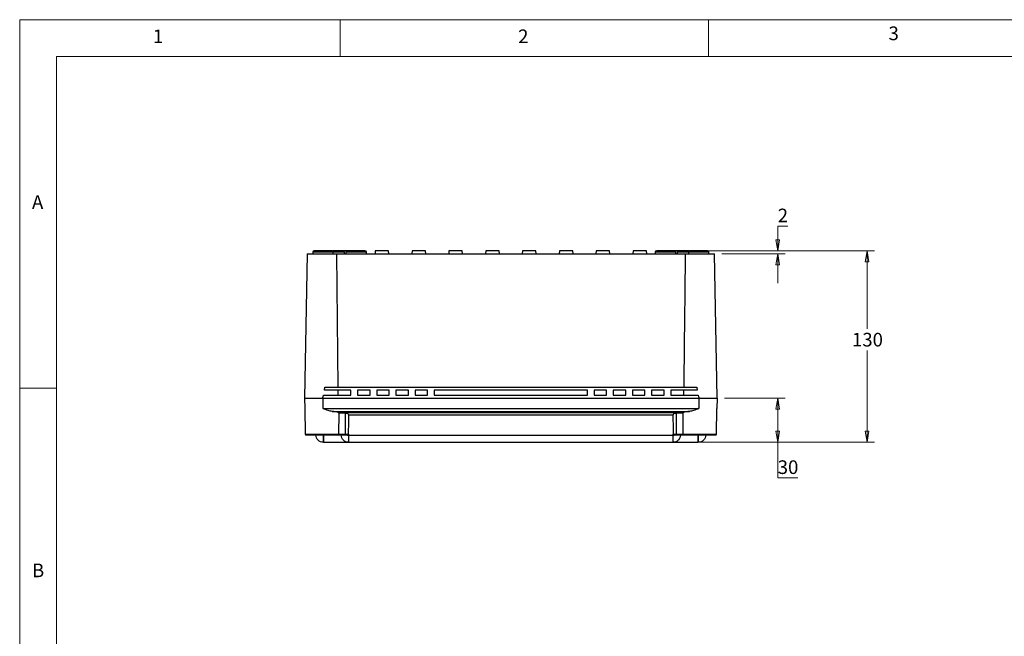
# Model space of a CAD drawing. Units: millimetres. Extents: x 5 to 292, y 5 to 205.
# Drawn here: x 5 to 139, y 121 to 205 of the extents above; entities that cross this region are included whole.
import ezdxf

# ---------------------------------------------------------------- set-up
doc = ezdxf.new("R2010")
doc.units = ezdxf.units.MM
doc.styles.add('SLDTEXTSTYLE0', font='TXT', dxfattribs={"width": 0.75})
doc.dimstyles.new('SLDDIMSTYLE0', dxfattribs={"dimtxt": 1.852083, "dimasz": 1.5, "dimexe": 0, "dimexo": 0.0625, "dimgap": 0.463021, "dimtad": 0, "dimtih": 1, "dimtoh": 1, "dimlfac": 5, "dimrnd": 1e-09, "dimzin": 12, "dimdsep": 46, "dimtxsty": 'SLDTEXTSTYLE0', "dimblk1": 'CLOSED', "dimblk2": 'CLOSED', "dimsah": 1, "dimcen": 0.09, "dimadec": 0, "dimazin": 3, "dimtfac": 1, "dimtofl": 0, "dimtmove": 0, "dimatfit": 3, "dimldrblk": 'CLOSED', "dimfxl": 0, "dimfrac": 2, "dimtolj": 1, "dimtzin": 12, "dimarcsym": 0})
doc.dimstyles.new('SLDDIMSTYLE2', dxfattribs={"dimtxt": 1.852083, "dimasz": 1.5, "dimexe": 0, "dimexo": 0.0625, "dimgap": 0.463021, "dimtad": 0, "dimtih": 1, "dimtoh": 1, "dimlfac": 5, "dimrnd": 1e-09, "dimzin": 12, "dimdsep": 46, "dimtxsty": 'SLDTEXTSTYLE0', "dimblk1": 'CLOSED', "dimblk2": 'CLOSED', "dimsah": 1, "dimcen": 0.09, "dimadec": 0, "dimazin": 3, "dimtfac": 1, "dimtmove": 0, "dimatfit": 0, "dimldrblk": 'CLOSED', "dimfxl": 0, "dimfrac": 2, "dimtolj": 1, "dimtzin": 12, "dimarcsym": 0})

# ---------------------------------------------------------------- blocks, each defined once
blk = doc.blocks.new('_CLOSED')
at = {"color": 0, "linetype": 'ByBlock', "lineweight": -2}
for p, q in [((-1, 0.166667), (0, 0)), ((-1, 0.166667), (-1, -0.166667)), ((0, 0), (-1, -0.166667)), ((0, 0), (-1, 0))]:
    blk.add_line(p, q, dxfattribs=at)
blk = doc.blocks.new('_D_3')
at = {"color": 8, "linetype": 'Continuous', "lineweight": 18}
for p, q in [((100.68, 153.63), (108.91, 153.63)), ((107.91, 147.63), (107.91, 153.63)), ((94.7, 147.63), (108.91, 147.63)), ((107.91, 142.79), (107.91, 147.63)), ((110.64, 142.79), (107.91, 142.79))]:
    blk.add_line(p, q, dxfattribs=at)
at = {"color": 8, "linetype": 'Continuous', "lineweight": 18, "xscale": 1.5, "yscale": 1.5}
for p, rotation in [((107.91, 153.63), 90.00000000000054), ((107.91, 147.63), 270.0000000000006)]:
    blk.add_blockref('_CLOSED', p, dxfattribs=dict(at, rotation=rotation))
at = {"color": 8, "linetype": 'Continuous', "lineweight": 18, "insert": (107.91, 145.18), "char_height": 1.852, "attachment_point": 1, "style": 'SLDTEXTSTYLE0'}
blk.add_mtext('30', dxfattribs=at)
blk = doc.blocks.new('_D_4')
at = {"color": 8, "linetype": 'Continuous', "lineweight": 18}
for p, q in [((98.71, 173.63), (121.04, 173.63)), ((120.04, 173.63), (120.04, 163.05)), ((120.04, 147.63), (120.04, 160.11)), ((94.7, 147.63), (121.04, 147.63))]:
    blk.add_line(p, q, dxfattribs=at)
at = {"color": 8, "linetype": 'Continuous', "lineweight": 18, "xscale": 1.5, "yscale": 1.5}
for p, rotation in [((120.04, 173.63), 90.0000000000004), ((120.04, 147.63), 270.0000000000004)]:
    blk.add_blockref('_CLOSED', p, dxfattribs=dict(at, rotation=rotation))
at = {"color": 8, "linetype": 'Continuous', "lineweight": 18, "insert": (117.99, 162.49), "char_height": 1.852, "attachment_point": 1, "style": 'SLDTEXTSTYLE0'}
blk.add_mtext('130', dxfattribs=at)
blk = doc.blocks.new('_D_5')
at = {"color": 8, "linetype": 'Continuous', "lineweight": 18}
for p, q in [((109.28, 176.97), (107.91, 176.97)), ((107.91, 176.97), (107.91, 173.63)), ((97.88, 173.63), (108.91, 173.63)), ((100.34, 173.23), (108.91, 173.23)), ((107.91, 173.23), (107.91, 169.23))]:
    blk.add_line(p, q, dxfattribs=at)
at = {"color": 8, "linetype": 'Continuous', "lineweight": 18, "xscale": 1.5, "yscale": 1.5}
for p, rotation in [((107.91, 173.63), 270.0000000000002), ((107.91, 173.23), 90.00000000000013)]:
    blk.add_blockref('_CLOSED', p, dxfattribs=dict(at, rotation=rotation))
at = {"color": 8, "linetype": 'Continuous', "lineweight": 18, "insert": (107.91, 179.35), "char_height": 1.85, "attachment_point": 1, "style": 'SLDTEXTSTYLE0'}
blk.add_mtext('2', dxfattribs=at)

msp = doc.modelspace()

# ---------------------------------------------------------------- linework, layer by layer
at = {"color": 7, "linetype": 'Continuous', "lineweight": 18}
for p, q in [((292, 205), (5, 205)), ((5, 205), (5, 5)), ((48.5, 200), (48.5, 205)), ((98.5, 205), (98.5, 200)), ((287, 200), (10, 200)), ((10, 200), (10, 10)), ((10, 155), (5, 155))]:
    msp.add_line(p, q, dxfattribs=at)
at = {"color": 7, "linetype": 'Continuous', "lineweight": 25}
for p, q in [((44.0208, 173.228), (43.6787, 153.628)), ((44.0208, 173.228), (47.9997, 173.228)), ((44.7787, 173.428), (44.7787, 173.228)), ((47.5787, 173.228), (47.5787, 173.428)), ((47.9997, 173.228), (48.2057, 155.128)), ((47.9997, 173.228), (95.3577, 173.228)), ((49.4272, 173.628), (48.927, 173.628)), ((49.0787, 173.228), (49.0787, 173.428)), ((49.2787, 173.428), (49.2787, 173.228)), ((52.0787, 173.228), (52.0787, 173.428)), ((53.2731, 173.628), (53.2382, 173.228)), ((55.0842, 173.628), (53.2731, 173.628)), ((55.1192, 173.228), (55.0842, 173.628)), ((58.2731, 173.628), (58.2382, 173.228)), ((60.0842, 173.628), (58.2731, 173.628)), ((60.1192, 173.228), (60.0842, 173.628)), ((63.2731, 173.628), (63.2382, 173.228)), ((65.0842, 173.628), (63.2731, 173.628)), ((65.1192, 173.228), (65.0842, 173.628)), ((68.2731, 173.628), (68.2382, 173.228)), ((70.0842, 173.628), (68.2731, 173.628)), ((70.1192, 173.228), (70.0842, 173.628)), ((73.2731, 173.628), (73.2382, 173.228)), ((75.0842, 173.628), (73.2731, 173.628)), ((75.1192, 173.228), (75.0842, 173.628)), ((78.2731, 173.628), (78.2382, 173.228)), ((80.0842, 173.628), (78.2731, 173.628)), ((80.1192, 173.228), (80.0842, 173.628)), ((83.2731, 173.628), (83.2382, 173.228)), ((85.0842, 173.628), (83.2731, 173.628)), ((85.1192, 173.228), (85.0842, 173.628)), ((88.2731, 173.628), (88.2382, 173.228)), ((90.0842, 173.628), (88.2731, 173.628)), ((90.1192, 173.228), (90.0842, 173.628)), ((91.2787, 173.428), (91.2787, 173.228)), ((94.4272, 173.628), (93.927, 173.628)), ((94.0787, 173.228), (94.0787, 173.428)), ((94.2787, 173.428), (94.2787, 173.228)), ((95.3577, 173.228), (99.3365, 173.228)), ((95.7787, 173.428), (95.7787, 173.228)), ((98.5787, 173.228), (98.5787, 173.428)), ((99.6787, 153.628), (99.3365, 173.228)), ((46.3805, 154.728), (46.4304, 155.128)), ((46.4304, 155.128), (96.927, 155.128)), ((96.927, 155.128), (96.9768, 154.728)), ((46.2614, 154.028), (49.9787, 154.028)), ((49.9787, 154.728), (46.3805, 154.728)), ((48.2339, 154.028), (48.2203, 154.728)), ((49.9787, 154.028), (49.9787, 154.728)), ((52.5787, 154.728), (50.8787, 154.728)), ((50.8787, 154.728), (50.8787, 154.028)), ((50.8787, 154.028), (52.5787, 154.028)), ((52.5787, 154.028), (52.5787, 154.728)), ((55.1787, 154.728), (53.4787, 154.728)), ((53.4787, 154.728), (53.4787, 154.028)), ((53.4787, 154.028), (55.1787, 154.028)), ((55.1787, 154.028), (55.1787, 154.728)), ((57.7787, 154.728), (56.0787, 154.728)), ((56.0787, 154.728), (56.0787, 154.028)), ((56.0787, 154.028), (57.7787, 154.028)), ((57.7787, 154.028), (57.7787, 154.728)), ((60.3787, 154.728), (58.6787, 154.728)), ((58.6787, 154.728), (58.6787, 154.028)), ((58.6787, 154.028), (60.3787, 154.028)), ((60.3787, 154.028), (60.3787, 154.728)), ((61.2787, 154.728), (61.2787, 154.028)), ((82.0787, 154.728), (61.2787, 154.728)), ((61.2787, 154.028), (82.0787, 154.028)), ((82.0787, 154.028), (82.0787, 154.728)), ((84.6787, 154.728), (82.9787, 154.728)), ((82.9787, 154.728), (82.9787, 154.028)), ((82.9787, 154.028), (84.6787, 154.028)), ((84.6787, 154.028), (84.6787, 154.728)), ((87.2787, 154.728), (85.5787, 154.728)), ((85.5787, 154.728), (85.5787, 154.028)), ((85.5787, 154.028), (87.2787, 154.028)), ((87.2787, 154.028), (87.2787, 154.728)), ((89.8787, 154.728), (88.1787, 154.728)), ((88.1787, 154.728), (88.1787, 154.028)), ((88.1787, 154.028), (89.8787, 154.028)), ((89.8787, 154.028), (89.8787, 154.728)), ((92.4787, 154.728), (90.7787, 154.728)), ((90.7787, 154.728), (90.7787, 154.028)), ((90.7787, 154.028), (92.4787, 154.028)), ((92.4787, 154.028), (92.4787, 154.728)), ((96.9768, 154.728), (93.3787, 154.728)), ((93.3787, 154.728), (93.3787, 154.028)), ((93.3787, 154.028), (97.0959, 154.028)), ((95.137, 154.728), (95.1234, 154.028)), ((43.6787, 153.628), (43.7035, 152.2053)), ((43.6787, 153.628), (46.0787, 153.628)), ((46.0787, 153.628), (97.2787, 153.628)), ((46.1787, 152.2053), (46.1787, 153.628)), ((46.1787, 153.628), (97.1787, 153.628)), ((97.1787, 153.628), (97.1787, 152.2053)), ((97.2787, 153.628), (99.6787, 153.628)), ((99.6787, 153.628), (99.6538, 152.2053)), ((43.7035, 152.2053), (43.7642, 148.7263)), ((46.1787, 152.2053), (97.1787, 152.2053)), ((47.4007, 151.8184), (95.9566, 151.8184)), ((48.2197, 151.6843), (95.1376, 151.6843)), ((48.3461, 148.7263), (48.351, 151.5652)), ((49.2428, 151.5652), (48.351, 151.5652)), ((49.2428, 148.7246), (49.2428, 151.5652)), ((93.6813, 151.3043), (49.6761, 151.3043)), ((95.0063, 151.5652), (94.1146, 151.5652)), ((94.1146, 151.5652), (94.1146, 148.7246)), ((95.0063, 151.5652), (95.0112, 148.7263)), ((99.5931, 148.7263), (99.6538, 152.2053)), ((46.2539, 148.5931), (46.2539, 147.628)), ((48.2829, 148.628), (49.2428, 148.628)), ((48.3461, 148.7263), (48.3461, 148.7246)), ((48.3461, 148.7246), (49.2428, 148.7246)), ((48.6551, 148.5931), (48.6539, 148.628)), ((49.2428, 148.7246), (49.6547, 148.7246)), ((49.2428, 148.628), (49.2428, 148.7246)), ((49.2428, 148.628), (49.4439, 148.628)), ((49.6547, 148.7246), (49.6539, 148.7163)), ((49.6539, 148.7163), (49.6539, 148.5931)), ((49.6539, 148.5931), (93.7034, 148.5931)), ((93.7026, 148.7246), (94.1146, 148.7246)), ((93.7034, 148.7163), (93.7026, 148.7246)), ((93.7034, 148.5931), (93.7034, 148.7163)), ((93.9134, 148.628), (94.1146, 148.628)), ((94.1146, 148.7246), (95.0112, 148.7246)), ((94.1146, 148.7246), (94.1146, 148.628)), ((94.1146, 148.628), (95.0744, 148.628)), ((94.7022, 148.5931), (94.7034, 148.628)), ((95.0112, 148.7246), (95.0112, 148.7263)), ((97.1034, 147.628), (97.1034, 148.5931)), ((46.2539, 147.628), (46.2189, 147.628)), ((49.6545, 147.628), (93.7028, 147.628)), ((97.1384, 147.628), (97.1034, 147.628))]:
    msp.add_line(p, q, dxfattribs=at)
at = {"color": 8, "linetype": 'Continuous', "lineweight": 25}
for p, q in [((47.5787, 173.428), (44.7787, 173.428)), ((49.0787, 173.428), (47.5787, 173.428)), ((52.0787, 173.428), (49.2787, 173.428)), ((94.0787, 173.428), (91.2787, 173.428)), ((95.7787, 173.428), (94.2787, 173.428)), ((98.5787, 173.428), (95.7787, 173.428)), ((43.7642, 148.7263), (48.3461, 148.7263)), ((48.6551, 148.5931), (48.3736, 148.5931)), ((49.5046, 148.5931), (49.6539, 148.5931)), ((93.7034, 148.5931), (93.8528, 148.5931)), ((95, 148.5931), (94.7022, 148.5931)), ((95.0112, 148.7263), (99.5931, 148.7263))]:
    msp.add_line(p, q, dxfattribs=at)
at = {"color": 7, "linetype": 'Continuous', "lineweight": 25, "flags": 128}
for points in [[(49.6547, 148.7246), (49.6692, 150.46), (49.6761, 151.3043)], [(93.6813, 151.3043), (93.6969, 149.3948), (93.7026, 148.7246)]]:
    msp.add_lwpolyline(points, dxfattribs=at)
at = {"color": 7, "linetype": 'Continuous', "lineweight": 25}
for centre, radius, start, end in [((44.9787, 173.428), 0.2, 90, 180), ((47.3787, 173.428), 0.2, 0, 90), ((48.8787, 173.428), 0.2, 0, 90), ((49.4787, 173.428), 0.2, 90, 180), ((51.8787, 173.428), 0.2, 0, 90), ((91.4787, 173.428), 0.2, 90, 180), ((93.8787, 173.428), 0.2, 0, 90), ((94.4787, 173.428), 0.2, 90, 180), ((95.9787, 173.428), 0.2, 90, 180), ((98.3787, 173.428), 0.2, 0, 90), ((43.8642, 148.728), 0.1, 181, 270), ((99.4931, 148.728), 0.1, 270, 359), ((93.7028, 148.628), 1, 323.96262, 337.439545)]:
    msp.add_arc(centre, radius, start, end, dxfattribs=at)
for centre, major_axis, ratio, start_param, end_param in [((46.0787, 199.4507), (0, 45.8227), 0.03024534, 3.14159265, 3.27382), ((97.2787, 199.4507), (0, 45.8227), 0.03024534, 3.00936531, 3.14159265), ((46.1787, 151.4416), (2.4618, 0), 0.17632782, 0.59334569, 1.05135433), ((97.1787, 151.4416), (2.4618, 0), 0.17632782, 2.09023833, 2.54824696)]:
    msp.add_ellipse(centre, major_axis=major_axis, ratio=ratio, start_param=start_param, end_param=end_param, dxfattribs=at)
for points, knots in [([(47.3787, 173.628), (47.3626, 173.628), (47.338, 173.628), (47.1883, 173.628), (47.0335, 173.628), (46.8412, 173.628), (46.5618, 173.628), (46.1787, 173.628), (45.7955, 173.628), (45.5161, 173.628), (45.3239, 173.628), (45.169, 173.628), (45.0193, 173.628), (44.9947, 173.628), (44.9787, 173.628)], [0, 0, 0, 0, 0.11972881, 0.18418043, 0.25000052, 0.3158201, 0.38027172, 0.49999975, 0.61972856, 0.68418018, 0.74999977, 0.81581935, 0.88027134, 1, 1, 1, 1]), ([(48.8787, 173.628), (48.8626, 173.628), (48.838, 173.628), (48.6883, 173.628), (48.5335, 173.628), (48.3411, 173.628), (48.0624, 173.628), (47.7478, 173.628), (47.525, 173.628), (47.4487, 173.628)], [0, 0, 0, 0, 0.21291043, 0.32752397, 0.4445695, 0.56161502, 0.67622826, 0.88913938, 1, 1, 1, 1]), ([(51.8787, 173.628), (51.8626, 173.628), (51.838, 173.628), (51.6883, 173.628), (51.5335, 173.628), (51.3412, 173.628), (51.0618, 173.628), (50.6787, 173.628), (50.2955, 173.628), (50.0161, 173.628), (49.8239, 173.628), (49.669, 173.628), (49.5193, 173.628), (49.4947, 173.628), (49.4787, 173.628)], [0, 0, 0, 0, 0.11972836, 0.18418049, 0.25000005, 0.3158196, 0.38027137, 0.50000013, 0.6197281, 0.68418058, 0.75000014, 0.81581969, 0.88027164, 1, 1, 1, 1]), ([(93.8787, 173.628), (93.8626, 173.628), (93.838, 173.628), (93.6883, 173.628), (93.5335, 173.628), (93.3412, 173.628), (93.0618, 173.628), (92.6787, 173.628), (92.2955, 173.628), (92.0161, 173.628), (91.8239, 173.628), (91.669, 173.628), (91.5193, 173.628), (91.4947, 173.628), (91.4787, 173.628)], [0, 0, 0, 0, 0.11972838, 0.18418051, 0.25000007, 0.31581963, 0.38027177, 0.50000014, 0.61972852, 0.6841803, 0.74999986, 0.81581967, 0.88027162, 1, 1, 1, 1]), ([(95.9087, 173.628), (95.8324, 173.628), (95.6096, 173.628), (95.2949, 173.628), (95.0162, 173.628), (94.8238, 173.628), (94.669, 173.628), (94.5193, 173.628), (94.4947, 173.628), (94.4787, 173.628)], [0, 0, 0, 0, 0.11086125, 0.32377157, 0.43838474, 0.55543075, 0.67247621, 0.78708968, 1, 1, 1, 1]), ([(95.3577, 173.228), (95.3416, 171.88), (95.2697, 165.8467), (95.2033, 159.8133), (95.1516, 155.128)], [0, 0, 0, 0, 0.2234412, 1, 1, 1, 1]), ([(98.3787, 173.628), (98.3626, 173.628), (98.338, 173.628), (98.1883, 173.628), (98.0335, 173.628), (97.8412, 173.628), (97.5618, 173.628), (97.1787, 173.628), (96.7955, 173.628), (96.5161, 173.628), (96.3239, 173.628), (96.169, 173.628), (96.0193, 173.628), (95.9947, 173.628), (95.9787, 173.628)], [0, 0, 0, 0, 0.11972882, 0.18418044, 0.25000003, 0.31581962, 0.3802716, 0.50000002, 0.61972845, 0.68418007, 0.74999997, 0.81581956, 0.88027118, 1, 1, 1, 1]), ([(47.4007, 151.8184), (47.2259, 151.8537), (46.83, 151.9337), (46.4115, 152.1117), (46.18, 152.2048), (46.1787, 152.2053)], [0, 0, 0, 0, 0.44016946, 0.996672838, 1, 1, 1, 1]), ([(48.351, 151.5652), (48.3321, 151.5961), (48.2961, 151.6553), (48.2444, 151.6749), (48.2197, 151.6843)], [0, 0, 0, 0, 0.522816, 1, 1, 1, 1]), ([(49.6761, 151.3043), (49.6743, 151.3247), (49.6709, 151.3653), (49.6392, 151.4267), (49.5764, 151.4894), (49.4569, 151.5448), (49.3362, 151.5637), (49.2577, 151.5649), (49.2428, 151.5652)], [0, 0, 0, 0, 0.10645497, 0.21257517, 0.36488577, 0.58793906, 0.92140979, 1, 1, 1, 1]), ([(94.1146, 151.5652), (94.0466, 151.5612), (93.9355, 151.5548), (93.8061, 151.5041), (93.7323, 151.4454), (93.6934, 151.3829), (93.6818, 151.3347), (93.6813, 151.3094), (93.6813, 151.3043)], [0, 0, 0, 0, 0.354379331, 0.579483257, 0.743196775, 0.866907256, 0.973389153, 1, 1, 1, 1]), ([(95.1376, 151.6843), (95.1083, 151.6724), (95.0568, 151.6515), (95.0215, 151.5912), (95.0063, 151.5652)], [0, 0, 0, 0, 0.56940512, 1, 1, 1, 1]), ([(97.1787, 152.2053), (97.1773, 152.2048), (96.9458, 152.1118), (96.5273, 151.9336), (96.1314, 151.8537), (95.9566, 151.8184)], [0, 0, 0, 0, 0.0033282, 0.55983054, 1, 1, 1, 1]), ([(43.8774, 148.628), (43.8735, 148.628), (43.8566, 148.628), (43.9535, 148.628), (44.1715, 148.628), (44.5257, 148.628), (44.9774, 148.628), (45.4878, 148.628), (46.0274, 148.628), (46.58, 148.628), (47.1257, 148.628), (47.6168, 148.628), (48.0217, 148.628), (48.1973, 148.628), (48.2829, 148.628)], [0, 0, 0, 0, 0.02481206, 0.10928983, 0.19807025, 0.28957169, 0.38107313, 0.46985355, 0.55433132, 0.64166825, 0.7325511, 0.82436471, 0.91433472, 1, 1, 1, 1]), ([(46.2189, 147.628), (46.0908, 147.6424), (45.8346, 147.6711), (45.5088, 147.8926), (45.276, 148.2105), (45.2384, 148.4656), (45.2196, 148.5931)], [0, 0, 0, 0, 0.2499997, 0.50000049, 0.74999973, 1, 1, 1, 1]), ([(46.2183, 148.5931), (46.2184, 148.4656), (46.2185, 148.2105), (46.2186, 147.8926), (46.2188, 147.6711), (46.2189, 147.6424), (46.2189, 147.628)], [0, 0, 0, 0, 0.25000034, 0.5000002, 0.75000023, 1, 1, 1, 1]), ([(48.2829, 148.628), (48.2916, 148.6297), (48.3067, 148.6325), (48.3239, 148.6501), (48.3343, 148.6682), (48.3407, 148.686), (48.345, 148.705), (48.3457, 148.7181), (48.3461, 148.7246)], [0, 0, 0, 0, 0.29099212, 0.50109645, 0.63682249, 0.76434998, 0.88491737, 1, 1, 1, 1]), ([(49.6545, 147.628), (49.5264, 147.6424), (49.2702, 147.6711), (48.9444, 147.8926), (48.7116, 148.2105), (48.674, 148.4656), (48.6551, 148.5931)], [0, 0, 0, 0, 0.249999833, 0.499999108, 0.749999598, 1, 1, 1, 1]), ([(49.4439, 148.628), (49.4887, 148.631), (49.546, 148.6347), (49.6102, 148.6634), (49.6361, 148.6826), (49.65, 148.702), (49.6529, 148.7124), (49.6539, 148.7163)], [0, 0, 0, 0, 0.5562019, 0.710811754, 0.866426868, 0.950377531, 1, 1, 1, 1]), ([(49.6539, 148.5931), (49.654, 148.4656), (49.6541, 148.2105), (49.6542, 147.8926), (49.6544, 147.6711), (49.6545, 147.6424), (49.6545, 147.628)], [0, 0, 0, 0, 0.2500004, 0.50000089, 0.75000017, 1, 1, 1, 1]), ([(93.7028, 147.628), (93.7028, 147.6424), (93.7029, 147.6711), (93.7031, 147.8926), (93.7032, 148.2105), (93.7033, 148.4656), (93.7034, 148.5931)], [0, 0, 0, 0, 0.24999983, 0.49999911, 0.7499996, 1, 1, 1, 1]), ([(94.7022, 148.5931), (94.6834, 148.4656), (94.6457, 148.2105), (94.4129, 147.8926), (94.0872, 147.6711), (93.8309, 147.6424), (93.7028, 147.628)], [0, 0, 0, 0, 0.25000034, 0.5000002, 0.75000023, 1, 1, 1, 1]), ([(93.7034, 148.7163), (93.7053, 148.7102), (93.71, 148.6959), (93.7316, 148.6733), (93.7793, 148.6462), (93.8444, 148.6306), (93.8939, 148.6288), (93.9134, 148.628)], [0, 0, 0, 0, 0.0781416, 0.18494131, 0.37477318, 0.75406492, 1, 1, 1, 1]), ([(95.0112, 148.7246), (95.0116, 148.7181), (95.0124, 148.705), (95.0166, 148.686), (95.0231, 148.6682), (95.0339, 148.6493), (95.0511, 148.632), (95.0663, 148.6294), (95.0744, 148.628)], [0, 0, 0, 0, 0.11507348, 0.23562287, 0.36310404, 0.49877833, 0.73023797, 1, 1, 1, 1]), ([(95.0744, 148.628), (95.16, 148.628), (95.3356, 148.628), (95.7405, 148.628), (96.2317, 148.628), (96.7773, 148.628), (97.3299, 148.628), (97.8695, 148.628), (98.3799, 148.628), (98.8316, 148.628), (99.1859, 148.628), (99.4038, 148.628), (99.5008, 148.628), (99.4838, 148.628), (99.4799, 148.628)], [0, 0, 0, 0, 0.08566539, 0.17563523, 0.26744903, 0.35833165, 0.4456688, 0.53014656, 0.61892675, 0.71042818, 0.80192976, 0.89071017, 0.97518793, 1, 1, 1, 1]), ([(97.1384, 147.628), (97.1384, 147.6424), (97.1385, 147.6711), (97.1387, 147.8926), (97.1388, 148.2105), (97.1389, 148.4656), (97.139, 148.5931)], [0, 0, 0, 0, 0.249999769, 0.499999797, 0.749999663, 1, 1, 1, 1]), ([(98.1378, 148.5931), (98.1189, 148.4656), (98.0813, 148.2105), (97.8485, 147.8926), (97.5227, 147.6711), (97.2665, 147.6424), (97.1384, 147.628)], [0, 0, 0, 0, 0.25000027, 0.49999951, 0.7500003, 1, 1, 1, 1]), ([(46.2539, 147.628), (46.4613, 147.628), (46.8886, 147.628), (47.5224, 147.628), (48.1318, 147.628), (48.6755, 147.628), (49.1179, 147.628), (49.4316, 147.628), (49.6208, 147.628), (49.6435, 147.628), (49.6545, 147.628)], [0, 0, 0, 0, 0.11651607, 0.24001161, 0.36864094, 0.50000005, 0.63135898, 0.75998868, 0.88348396, 1, 1, 1, 1]), ([(93.7028, 147.628), (93.7138, 147.628), (93.7365, 147.628), (93.9257, 147.628), (94.2395, 147.628), (94.6818, 147.628), (95.2255, 147.628), (95.835, 147.628), (96.4687, 147.628), (96.896, 147.628), (97.1034, 147.628)], [0, 0, 0, 0, 0.11651608, 0.24001138, 0.36864097, 0.49999993, 0.63135927, 0.75998862, 0.88348392, 1, 1, 1, 1])]:
    msp.add_open_spline(points, degree=3, knots=knots, dxfattribs=at)

# ---------------------------------------------------------------- texts
at = {"color": 7, "linetype": 'Continuous', "lineweight": 0, "char_height": 1.8521, "attachment_point": 1, "style": 'SLDTEXTSTYLE0'}
for s, insert in [('1', (23.0833, 203.668)), ('2', (72.6667, 203.668)), ('3', (122.9527, 204.0756)), ('A', (6.6667, 181.168)), ('B', (6.6667, 131.168))]:
    msp.add_mtext(s, dxfattribs=dict(at, insert=insert))

# ---------------------------------------------------------------- dimensions: what is measured, and where the dimension line sits
at = {"color": 8, "linetype": 'Continuous', "lineweight": 18}
for base, p1, p2, dimstyle, picture, middle in [((107.9073, 173.228), (96.8787, 173.628), (99.3365, 173.228), 'SLDDIMSTYLE2', '_D_5', (107.9073, 178.4365)), ((120.0402, 173.628), (93.7028, 147.628), (97.7087, 173.628), 'SLDDIMSTYLE0', '_D_4', (120.0402, 161.5772)), ((107.9073, 153.628), (93.7028, 147.628), (99.6787, 153.628), 'SLDDIMSTYLE0', '_D_3', (107.9073, 144.2605))]:
    dim = msp.add_linear_dim(base=base, p1=p1, p2=p2, angle=90, dimstyle=dimstyle, dxfattribs=at)
    dim.commit()
    dim.dimension.update_dxf_attribs({"geometry": picture, "text_midpoint": middle, "dimtype": 160})

doc.saveas('drawing.dxf')
